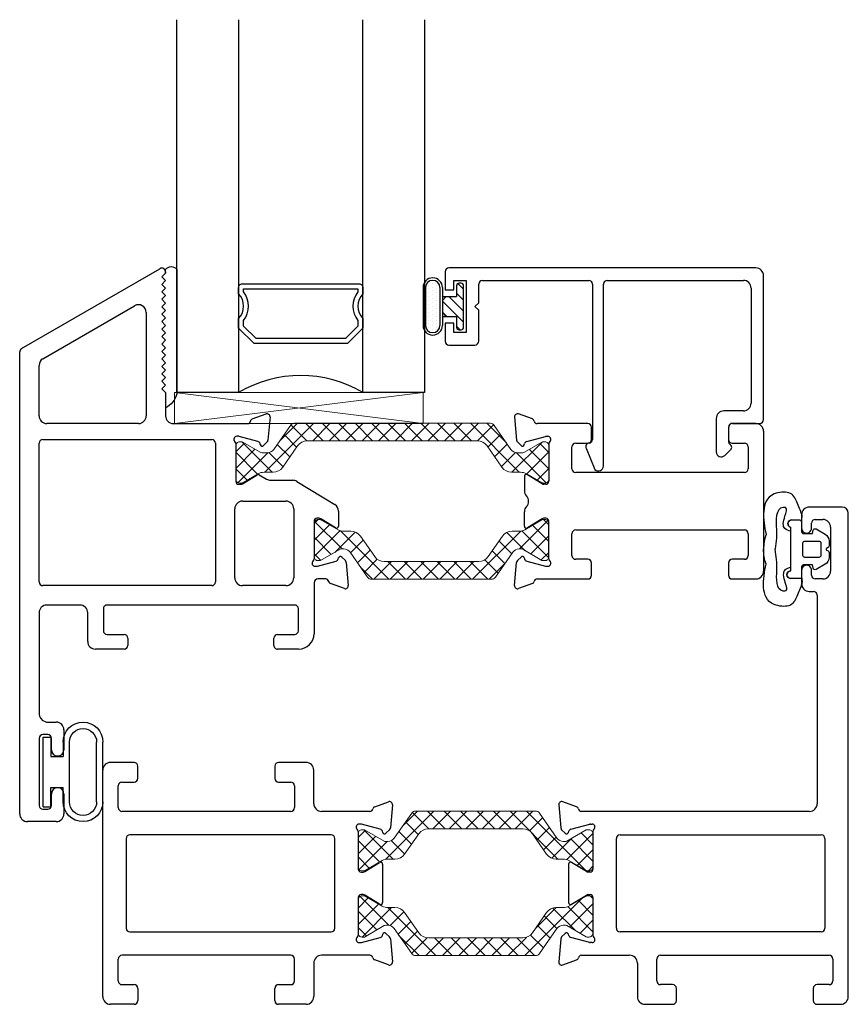
# Model space of a CAD drawing. Extents: x 172.6 to 248.2, y -229.2 to -147.8.
# Drawn here: x 172.6 to 176, y -229.2 to -225.2 of the extents above; entities that cross this region are included whole.
import ezdxf

# ---------------------------------------------------------------- set-up
doc = ezdxf.new("R2010")
doc.units = 0
doc.header["$LTSCALE"] = 0.3
doc.header["$MEASUREMENT"] = 0
doc.layers.get('0').update_dxf_attribs({"linetype": 'CONTINUOUS'})
for name, color, linetype, lineweight in [('BT67002$0$b950024$0$Thermal Strut', 3, 'CONTINUOUS', 5), ('BT67002$0$Thermal Strut', 3, 'CONTINUOUS', 5), ('BT67010$0$Thermal Strut', 3, 'CONTINUOUS', 5), ('Dimensions_Notes', 7, 'CONTINUOUS', 13), ('Setting Blocks', 86, 'CONTINUOUS', 13)]:
    doc.layers.add(name, color=color, linetype=linetype, lineweight=lineweight)
for name, color, linetype in [('ET67089$0$GF_BEAD', 1, 'CONTINUOUS'), ('ET67101$0$EXT_SASH', 6, 'CONTINUOUS'), ('ET67105$0$EXT_FRAME', 5, 'CONTINUOUS'), ('ET67110$0$EXT_FRAME', 5, 'CONTINUOUS'), ('et67222$0$EXT_SASH', 6, 'CONTINUOUS'), ('GASKET', 2, 'CONTINUOUS'), ('GLASS', 86, 'CONTINUOUS'), ('Glazing Seal', 7, 'CONTINUOUS'), ('HARD_OBJECT', 13, 'CONTINUOUS'), ('IG_SPACER', 86, 'CONTINUOUS')]:
    doc.layers.add(name, color=color, linetype=linetype)
pattern_1 = [(45, (1.262494, 10.715273), (-0.03314563, 0.03314563), []), (135, (1.262494, 10.715273), (-0.03314563, -0.03314563), [])]

# ---------------------------------------------------------------- blocks, each defined once
blk = doc.blocks.new('Glass_Shim_Glazing')
at = {"layer": 'Glazing Seal'}
for p, q in [((0, 0.061), (-0.5, 0.061)), ((-0.495, 0.061), (-0.5, 0.061)), ((-0.495, 0.015), (-0.557, 0.015)), ((-0.495, 0.015), (-0.48, 0)), ((-0.48, 0), (-0.465, 0.015)), ((-0.465, 0.015), (-0.45, 0)), ((-0.45, 0), (-0.435, 0.015)), ((-0.435, 0.015), (-0.42, 0)), ((-0.42, 0), (-0.405, 0.015)), ((-0.405, 0.015), (-0.39, 0)), ((-0.39, 0), (-0.375, 0.015)), ((-0.375, 0.015), (-0.36, 0)), ((-0.36, 0), (-0.345, 0.015)), ((-0.345, 0.015), (-0.33, 0)), ((-0.33, 0), (-0.315, 0.015)), ((-0.315, 0.015), (-0.3, 0)), ((-0.3, 0), (-0.285, 0.015)), ((-0.285, 0.015), (-0.27, 0)), ((-0.27, 0), (-0.255, 0.015)), ((-0.255, 0.015), (-0.24, 0)), ((-0.24, 0), (-0.225, 0.015)), ((-0.225, 0.015), (-0.21, 0)), ((-0.21, 0), (-0.195, 0.015)), ((-0.195, 0.015), (-0.18, 0)), ((-0.18, 0), (-0.165, 0.015)), ((-0.165, 0.015), (-0.15, 0)), ((-0.15, 0), (-0.135, 0.015)), ((-0.135, 0.015), (-0.12, 0)), ((-0.12, 0), (-0.105, 0.015)), ((-0.105, 0.015), (-0.09, 0)), ((-0.09, 0), (-0.075, 0.015)), ((-0.075, 0.015), (-0.06, 0)), ((-0.06, 0), (-0.045, 0.015)), ((-0.045, 0.015), (-0.03, 0)), ((-0.03, 0), (-0.015, 0.015)), ((-0.015, 0.015), (0, 0.015))]:
    blk.add_line(p, q, dxfattribs=at)
for centre, radius, start, end in [((-0.4742, -0.0293), 0.0939, 105.9449, 151.8634), ((-0.0173, 0.038), 0.0288, 307.0013, 52.9987)]:
    blk.add_arc(centre, radius, start, end, dxfattribs=at)
blk = doc.blocks.new('SPACER08')
at = {"layer": 'IG_SPACER'}
for points in [[(0.015, 0.24), (0.485, 0.24, -0.414214), (0.5, 0.225), (0.5, 0.2, 0.4), (0.5, 0.1), (0.5, 0.062), (0.438, 0), (0.062, 0), (0, 0.062), (0, 0.1, 0.4), (0, 0.2), (0, 0.225, -0.414214)], [(0.02, 0.22), (0.48, 0.22), (0.48, 0.2074, 0.348155), (0.48, 0.0926), (0.48, 0.0703), (0.4297, 0.02), (0.0703, 0.02), (0.02, 0.0703), (0.02, 0.0926, 0.348155), (0.02, 0.2074)]]:
    blk.add_lwpolyline(points, format="xyb", close=True, dxfattribs=at)
blk = doc.blocks.new('G16_4_4')
at = {"layer": 'GLASS'}
for p, q in [((0, 0), (0, 1.5)), ((0.248, 1.5), (0.248, 0)), ((0.748, 0), (0.748, 1.5)), ((0.996, 1.5), (0.996, 0)), ((0.81, 0), (0.748, 0)), ((0.872, 0), (0.81, 0)), ((0.934, 0), (0.872, 0)), ((0.996, 0), (0.934, 0)), ((0.062, 0), (0, 0)), ((0.124, 0), (0.062, 0)), ((0.186, 0), (0.124, 0)), ((0.248, 0), (0.186, 0))]:
    blk.add_line(p, q, dxfattribs=at)
blk.add_arc((0.498, -0.4194), 0.4883, 59.2041, 120.7959, dxfattribs=at)
blk.add_blockref('SPACER08', (0.248, 0.1975))
blk = doc.blocks.new('968501 50 Compression')
at = {"layer": 'HARD_OBJECT'}
h = blk.add_hatch(dxfattribs=at)
h.set_pattern_fill('DOTS', color=256, scale=0.25)
h.set_pattern_definition([(0, (-0.487438, 0.1625), (0.0078125, 0.015625), [0, -0.015625])])
h.paths.add_polyline_path([(0.076, 0.095, 1), (0.076, 0.153), (-0.076, 0.153, 1), (-0.076, 0.095)])
h = blk.add_hatch(dxfattribs=at)
h.set_pattern_fill('ANSI31', color=256, scale=0.25)
h.set_pattern_definition([(45, (-0.487438, 0.1625), (-0.0220971, 0.0220971), [])])
h.paths.add_polyline_path([(-0.0247, 0.085), (-0.04, 0.0697), (-0.04, 0.028), (-0.0835, 0.028, 0.414214), (-0.0935, 0.018), (-0.0935, 0.01, 0.414214), (-0.0835, 0), (0.0835, 0, 0.414214), (0.0935, 0.01), (0.0935, 0.018, 0.414214), (0.0835, 0.028), (0.04, 0.028), (0.04, 0.0697), (0.0247, 0.085)])
for p, q in [((0.076, 0.163), (-0.076, 0.163)), ((0.076, 0.153), (-0.076, 0.153)), ((0.076, 0.095), (-0.076, 0.095)), ((0.076, 0.085), (-0.076, 0.085)), ((-0.04, 0.0697), (-0.0247, 0.085)), ((-0.04, 0.0847), (-0.04, 0.028)), ((0.0247, 0.085), (0.04, 0.0697)), ((0.04, 0.0847), (0.04, 0.028)), ((-0.0935, 0.018), (-0.0935, 0.01)), ((-0.04, 0.028), (-0.0835, 0.028)), ((-0.0835, 0), (0.0835, 0)), ((0.0835, 0.028), (0.04, 0.028)), ((0.0935, 0.01), (0.0935, 0.018))]:
    blk.add_line(p, q, dxfattribs=at)
for centre, radius, start, end in [((-0.076, 0.124), 0.039, 90, 270), ((0.076, 0.124), 0.039, 270, 90), ((-0.076, 0.124), 0.029, 90, 270), ((0.076, 0.124), 0.029, 270, 90), ((-0.0835, 0.018), 0.01, 90, 180), ((-0.0835, 0.01), 0.01, 180, 270), ((0.0835, 0.018), 0.01, 0, 90), ((0.0835, 0.01), 0.01, 270, 0)]:
    blk.add_arc(centre, radius, start, end, dxfattribs=at)
blk = doc.blocks.new('*U45')
at = {"layer": 'GASKET'}
for p, q in [((-0.1102, 0.1102), (-0.1084, 0.1329)), ((-0.1535, 0.0721), (-0.1535, 0.0871)), ((-0.1496, 0.1181), (-0.1181, 0.1181)), ((-0.1535, -0.0866), (-0.1535, -0.0721)), ((-0.1181, -0.1181), (-0.1535, -0.1181)), ((-0.1102, -0.1102), (-0.1084, -0.1329))]:
    blk.add_line(p, q, dxfattribs=at)
for points in [[(-0.0098, 0.0034, 0.57735), (-0.0098, -0.0034), (-0.0039, -0.0068, -0.267949), (0, -0.0136), (0, -0.0333, -0.267949), (-0.0157, -0.0606), (-0.0522, -0.0816, -0.520567), (-0.0639, -0.0762), (-0.0662, -0.063), (-0.1024, -0.063, 0.414214), (-0.1102, -0.0709), (-0.1102, -0.1102, -0.414214), (-0.1181, -0.1181), (-0.1535, -0.1181, -1), (-0.1535, -0.0866), (-0.1535, 0.0871, -0.881018), (-0.1496, 0.1181), (-0.1181, 0.1181, -0.414214), (-0.1102, 0.1102), (-0.1102, 0.0709, 0.414214), (-0.1024, 0.063), (-0.0662, 0.063), (-0.0639, 0.0762, -0.520567), (-0.0522, 0.0816), (-0.0157, 0.0606, -0.267949), (0, 0.0333), (0, 0.0136, -0.267949), (-0.0039, 0.0068)], [(-0.0984, 0.0315, 0.414214), (-0.1063, 0.0236), (-0.1063, -0.0236, 0.414214), (-0.0984, -0.0315), (-0.0394, -0.0315), (-0.0394, -0.0315, 0.414214), (-0.0315, -0.0236), (-0.0315, 0.0236, 0.414214), (-0.0394, 0.0315)]]:
    blk.add_lwpolyline(points, format="xyb", close=True, dxfattribs=at)
for points in [[(-0.2532, 0.0594, 0.086359), (-0.2634, 0)], [(-0.2532, -0.0594, -0.086359), (-0.2634, 0)]]:
    blk.add_lwpolyline(points, format="xyb", dxfattribs=at)
for centre, radius, start, end in [((-0.1284, 0.1329), 0.02, 0, 18.7007), ((-0.1496, 0.1024), 0.0157, 90, 255.5225), ((-0.1535, -0.1024), 0.0157, 90, 270), ((-0.1284, -0.1329), 0.02, 341.2993, 360)]:
    blk.add_arc(centre, radius, start, end, dxfattribs=at)
for points in [[(-0.1095, 0.1393), (-0.1151, 0.1557), (-0.1274, 0.1863), (-0.15, 0.2355), (-0.2489, 0.2243), (-0.2699, 0.145), (-0.2596, 0.0899), (-0.2532, 0.0594)], [(-0.1095, -0.1393), (-0.1151, -0.1557), (-0.1274, -0.1863), (-0.15, -0.2355), (-0.2489, -0.2243), (-0.2706, -0.1456), (-0.2596, -0.0899), (-0.2532, -0.0594)]]:
    blk.add_open_spline(points, degree=3, knots=[0.0054248, 0.0054248, 0.0054248, 0.0054248, 0.0593724, 0.105085, 0.1455657, 0.2216865, 0.316786, 0.316786, 0.316786, 0.316786], dxfattribs=at)
for points in [[(-0.1535, 0.0726), (-0.1774, 0.0829), (-0.1771, 0.133), (-0.1749, 0.1674), (-0.1843, 0.1683), (-0.2116, 0.0795), (-0.2113, 0.0439), (-0.2171, 0.001)], [(-0.1535, -0.0726), (-0.1774, -0.0829), (-0.1771, -0.133), (-0.1749, -0.1674), (-0.1843, -0.1683), (-0.2101, -0.0842), (-0.2113, -0.0415), (-0.2171, 0.001)]]:
    blk.add_spline(points, degree=3, dxfattribs=at)
blk = doc.blocks.new('ET67105')
at = {"layer": 'ET67105$0$EXT_FRAME'}
for p, q in [((-1.0275, -0.5886), (-1.0275, 0.3224)), ((-0.9015, 0.3534), (-0.9965, 0.3534)), ((-0.8865, 0.2894), (-0.8865, 0.3384)), ((-0.3355, 0.3384), (-0.3355, 0.2894)), ((-0.2095, 0.3534), (-0.3205, 0.3534)), ((-0.1785, 0.1874), (-0.1785, 0.3224)), ((-0.9655, 0.1714), (-0.9655, 0.2594)), ((-0.9505, 0.2744), (-0.9015, 0.2744)), ((-0.3205, 0.2744), (-0.2715, 0.2744)), ((-0.2565, 0.2594), (-0.2565, 0.1714)), ((0.0664, 0.1749), (0.1219, 0.1951)), ((0.1378, 0.183), (0.1296, 0.0898)), ((-0.2715, 0.1564), (-0.9505, 0.1564)), ((0.0471, 0.1564), (-0.1475, 0.1564)), ((0.0103, 0.1053), (0.0039, 0.1053)), ((0.0891, 0.0845), (0.0133, 0.1049)), ((0.1262, 0.0825), (0.1119, 0.0682)), ((-0.9335, 0.0474), (-0.9335, -0.3136)), ((-0.109, 0.0624), (-0.9185, 0.0624)), ((-0.094, -0.3136), (-0.094, 0.0474)), ((0, 0.0758), (0, -0.0758)), ((0.0987, 0.0717), (0.0975, 0.0762)), ((0.0267, -0.0859), (0.0864, -0.0494)), ((0.0984, -0.0562), (0.0984, -0.21)), ((0.0118, -0.0877), (0.0205, -0.0877)), ((0, -0.1903), (0, -0.342)), ((0.0205, -0.1785), (0.0118, -0.1785)), ((0.0864, -0.2167), (0.0267, -0.1802)), ((-0.9185, -0.3286), (-0.109, -0.3286)), ((0.0133, -0.371), (0.0891, -0.3507)), ((0.0975, -0.3423), (0.0987, -0.3378)), ((0.1119, -0.3343), (0.1262, -0.3486)), ((0.1296, -0.356), (0.1378, -0.4491)), ((0.0039, -0.3714), (0.0103, -0.3714)), ((-0.2715, -0.4226), (-0.9505, -0.4226)), ((0.0471, -0.4226), (-0.1475, -0.4226)), ((-0.9655, -0.5256), (-0.9655, -0.4376)), ((-0.2565, -0.5256), (-0.2565, -0.4376)), ((-0.1785, -0.4536), (-0.1785, -0.5886)), ((0.1219, -0.4612), (0.0664, -0.441)), ((-0.9505, -0.5406), (-0.9015, -0.5406)), ((-0.3205, -0.5406), (-0.2715, -0.5406)), ((-0.8865, -0.5556), (-0.8865, -0.6046)), ((-0.3355, -0.6046), (-0.3355, -0.5556)), ((-0.9015, -0.6196), (-0.9965, -0.6196)), ((-0.2095, -0.6196), (-0.3205, -0.6196))]:
    blk.add_line(p, q, dxfattribs=at)
for centre, radius, start, end in [((-0.9965, 0.3224), 0.031, 90, 180), ((-0.9015, 0.3384), 0.015, 0, 90), ((-0.3205, 0.3384), 0.015, 90, 180), ((-0.2095, 0.3224), 0.031, 360, 90), ((-0.9015, 0.2894), 0.015, 270, 0), ((-0.3205, 0.2894), 0.015, 180, 270), ((-0.9505, 0.2594), 0.015, 90, 180), ((-0.2715, 0.2594), 0.015, 0, 90), ((-0.9505, 0.1714), 0.015, 180, 270), ((-0.2715, 0.1714), 0.015, 270, 360), ((-0.1475, 0.1874), 0.031, 180, 270), ((0.0471, 0.1684), 0.012, 270, 348.7199), ((0.0704, 0.1638), 0.0118, 110, 168.7199), ((0.126, 0.184), 0.0118, 355, 110), ((0.0039, 0.0934), 0.0118, 90, 228.1897), ((-0.0118, 0.0758), 0.0118, 0, 48.1897), ((0.0103, 0.0934), 0.0118, 75, 90), ((0.0861, 0.0731), 0.0118, 15, 75), ((0.1178, 0.0909), 0.0118, 315, 355), ((-0.9185, 0.0474), 0.015, 90, 180), ((-0.109, 0.0474), 0.015, 0, 90), ((0.1063, 0.0738), 0.00787, 195, 315), ((0.0118, -0.0758), 0.0118, 180, 270), ((0.0906, -0.0562), 0.00787, 0, 121.4), ((0.0205, -0.0758), 0.0118, 270, 301.4), ((0.0118, -0.1903), 0.0118, 90, 180), ((0.0205, -0.1903), 0.0118, 58.6, 90), ((0.0906, -0.21), 0.00787, 238.6, 0), ((-0.9185, -0.3136), 0.015, 180, 270), ((-0.109, -0.3136), 0.015, 270, 0), ((0.0039, -0.3596), 0.0118, 131.8103, 270), ((-0.0118, -0.342), 0.0118, 311.8103, 0), ((0.0861, -0.3392), 0.0118, 285, 345), ((0.1063, -0.3399), 0.00787, 45, 165), ((0.1178, -0.357), 0.0118, 5, 45), ((0.0103, -0.3596), 0.0118, 270, 285), ((-0.9505, -0.4376), 0.015, 90, 180), ((-0.2715, -0.4376), 0.015, 0, 90), ((-0.1475, -0.4536), 0.031, 90, 180), ((0.0471, -0.4346), 0.012, 11.2801, 90), ((0.0704, -0.4299), 0.0118, 191.2801, 250), ((0.126, -0.4501), 0.0118, 250, 5), ((-0.9505, -0.5256), 0.015, 180, 270), ((-0.9015, -0.5556), 0.015, 0, 90), ((-0.3205, -0.5556), 0.015, 90, 180), ((-0.2715, -0.5256), 0.015, 270, 0), ((-0.9965, -0.5886), 0.031, 180, 270), ((-0.2095, -0.5886), 0.031, 270, 0), ((-0.9015, -0.6046), 0.015, 270, 0), ((-0.3205, -0.6046), 0.015, 180, 270)]:
    blk.add_arc(centre, radius, start, end, dxfattribs=at)
blk = doc.blocks.new('ET67110')
at = {"layer": 'ET67110$0$EXT_FRAME'}
for p, q in [((0.8395, 1.3494), (0.8395, 1.2964)), ((1.0025, 1.3804), (0.8705, 1.3804)), ((1.0275, -0.5886), (1.0275, 1.3554)), ((0.8795, 1.2964), (0.8795, 1.3154)), ((0.8945, 1.3304), (0.9248, 1.3304)), ((0.9558, 1.2994), (0.9558, 1.1223)), ((0.8395, 1.1253), (0.8395, 1.0723)), ((0.8795, 1.1063), (0.8795, 1.1253)), ((0.9248, 1.0913), (0.8945, 1.0913)), ((0.8705, 1.0413), (0.8875, 1.0413)), ((0.9025, 1.0263), (0.9025, 0.1874)), ((-0.1378, 0.183), (-0.1296, 0.0898)), ((-0.0664, 0.1749), (-0.1219, 0.1951)), ((0.8715, 0.1564), (-0.0471, 0.1564)), ((-0.1262, 0.0825), (-0.1119, 0.0682)), ((-0.0891, 0.0845), (-0.0133, 0.1049)), ((-0.0103, 0.1053), (-0.0039, 0.1053)), ((-0.0987, 0.0717), (-0.0975, 0.0762)), ((0, 0.0758), (0, -0.0758)), ((0.094, -0.3136), (0.094, 0.0474)), ((0.109, 0.0624), (0.9185, 0.0624)), ((0.9335, 0.0474), (0.9335, -0.3136)), ((-0.0984, -0.0562), (-0.0984, -0.21)), ((-0.0267, -0.0859), (-0.0864, -0.0494)), ((-0.0118, -0.0877), (-0.0205, -0.0877)), ((-0.0864, -0.2167), (-0.0267, -0.1802)), ((-0.0205, -0.1785), (-0.0118, -0.1785)), ((0, -0.1903), (0, -0.342)), ((-0.1296, -0.356), (-0.1378, -0.4491)), ((-0.1119, -0.3343), (-0.1262, -0.3486)), ((-0.0975, -0.3423), (-0.0987, -0.3378)), ((-0.0133, -0.371), (-0.0891, -0.3507)), ((0.9185, -0.3286), (0.109, -0.3286)), ((-0.0039, -0.3714), (-0.0103, -0.3714)), ((-0.0471, -0.4226), (0.1475, -0.4226)), ((0.2715, -0.4226), (0.9505, -0.4226)), ((-0.1219, -0.4612), (-0.0664, -0.441)), ((0.1785, -0.4536), (0.1785, -0.5886)), ((0.2565, -0.5256), (0.2565, -0.4376)), ((0.9655, -0.4376), (0.9655, -0.5256)), ((0.3205, -0.5406), (0.2715, -0.5406)), ((0.9505, -0.5406), (0.9015, -0.5406)), ((0.3355, -0.6046), (0.3355, -0.5556)), ((0.8865, -0.5556), (0.8865, -0.6046)), ((0.2095, -0.6196), (0.3205, -0.6196)), ((0.9015, -0.6196), (0.9965, -0.6196))]:
    blk.add_line(p, q, dxfattribs=at)
for centre, radius, start, end in [((0.8705, 1.3494), 0.031, 90, 180), ((1.0025, 1.3554), 0.025, 360, 90), ((0.8945, 1.3154), 0.015, 90, 180), ((0.9248, 1.2994), 0.031, 0, 90), ((0.8595, 1.2955), 0.02, 177.2061, 2.7939), ((0.8595, 1.1263), 0.02, 357.2061, 182.7939), ((0.9248, 1.1223), 0.031, 270, 0), ((0.8705, 1.0723), 0.031, 180, 270), ((0.8945, 1.1063), 0.015, 180, 270), ((0.8875, 1.0263), 0.015, 360, 90), ((-0.126, 0.184), 0.0118, 70, 185), ((-0.0704, 0.1638), 0.0118, 11.2801, 70), ((-0.0471, 0.1684), 0.012, 191.2801, 270), ((0.8715, 0.1874), 0.031, 270, 360), ((-0.1178, 0.0909), 0.0118, 185, 225), ((-0.0861, 0.0731), 0.0118, 105, 165), ((-0.0103, 0.0934), 0.0118, 90, 105), ((-0.0039, 0.0934), 0.0118, 311.8103, 90), ((0.0118, 0.0758), 0.0118, 131.8103, 180), ((-0.1063, 0.0738), 0.00787, 225, 345), ((0.109, 0.0474), 0.015, 90, 180), ((0.9185, 0.0474), 0.015, 360, 90), ((-0.0906, -0.0562), 0.00787, 58.6, 180), ((-0.0118, -0.0758), 0.0118, 270, 360), ((-0.0205, -0.0758), 0.0118, 238.6, 270), ((-0.0205, -0.1903), 0.0118, 90, 121.4), ((-0.0118, -0.1903), 0.0118, 0, 90), ((-0.0906, -0.21), 0.00787, 180, 301.4), ((0.109, -0.3136), 0.015, 180, 270), ((0.9185, -0.3136), 0.015, 270, 360), ((-0.1178, -0.357), 0.0118, 135, 175), ((-0.1063, -0.3399), 0.00787, 15, 135), ((-0.0861, -0.3392), 0.0118, 195, 255), ((-0.0039, -0.3596), 0.0118, 270, 48.1897), ((0.0118, -0.342), 0.0118, 180, 228.1897), ((-0.0103, -0.3596), 0.0118, 255, 270), ((-0.0704, -0.4299), 0.0118, 290, 348.7199), ((-0.0471, -0.4346), 0.012, 90, 168.7199), ((0.1475, -0.4536), 0.031, 0, 90), ((0.2715, -0.4376), 0.015, 90, 180), ((0.9505, -0.4376), 0.015, 0, 90), ((-0.126, -0.4501), 0.0118, 175, 290), ((0.2715, -0.5256), 0.015, 180, 270), ((0.3205, -0.5556), 0.015, 0, 90), ((0.9015, -0.5556), 0.015, 90, 180), ((0.9505, -0.5256), 0.015, 270, 0), ((0.2095, -0.5886), 0.031, 180, 270), ((0.9965, -0.5886), 0.031, 270, 360), ((0.3205, -0.6046), 0.015, 270, 0), ((0.9015, -0.6046), 0.015, 180, 270)]:
    blk.add_arc(centre, radius, start, end, dxfattribs=at)
blk = doc.blocks.new('BT67010$0$b950021')
at = {"layer": 'BT67010$0$Thermal Strut'}
h = blk.add_hatch(dxfattribs=at)
h.set_pattern_fill('ANSI37', color=256, scale=0.375)
h.set_pattern_definition(pattern_1)
h.paths.add_polyline_path([(0.7296, 0.1491, 0.244698), (0.7134, 0.1575), (0.2315, 0.1575, 0.244698), (0.2153, 0.1491), (0.1451, 0.0489, -0.244698), (0.1193, 0.0354), (0.111, 0.0354, -0.131652), (0.1051, 0.037), (0.026, 0.0827), (0.0157, 0.0827, 0.414214), (0, 0.0669), (0, -0.0669, 0.414214), (0.0157, -0.0827), (0.0239, -0.0827, 0.131652), (0.0278, -0.0816), (0.0969, -0.0418, -0.131652), (0.1205, -0.0354), (0.148, -0.0354, 0.244698), (0.1867, -0.0153), (0.244, 0.0665, -0.244698), (0.2827, 0.0866), (0.6622, 0.0866, -0.244698), (0.7009, 0.0665), (0.7581, -0.0153, 0.244698), (0.7968, -0.0354), (0.8244, -0.0354, -0.131652), (0.848, -0.0418), (0.9171, -0.0816, 0.131652), (0.921, -0.0827), (0.9291, -0.0827, 0.414214), (0.9449, -0.0669), (0.9449, 0.0669, 0.414214), (0.9291, 0.0827), (0.921, 0.0827, 0.131652), (0.9171, 0.0816), (0.8398, 0.037, -0.131652), (0.8339, 0.0354), (0.8255, 0.0354, -0.244698), (0.7997, 0.0489)])
blk.add_lwpolyline([(0.8255, 0.0354), (0.8339, 0.0354, 0.131652), (0.8398, 0.037), (0.9171, 0.0816, -0.131652), (0.921, 0.0827), (0.9291, 0.0827, -0.414214), (0.9449, 0.0669), (0.9449, -0.0669, -0.414214), (0.9291, -0.0827), (0.921, -0.0827, -0.131652), (0.9171, -0.0816), (0.848, -0.0418, 0.131652), (0.8244, -0.0354), (0.7968, -0.0354, -0.244698), (0.7581, -0.0153), (0.7009, 0.0665, 0.244698), (0.6622, 0.0866), (0.2827, 0.0866, 0.244698), (0.244, 0.0665), (0.1867, -0.0153, -0.244698), (0.148, -0.0354), (0.1205, -0.0354, 0.131652), (0.0969, -0.0418), (0.0278, -0.0816, -0.131652), (0.0239, -0.0827), (0.0157, -0.0827, -0.414214), (0, -0.0669), (0, 0.0669, -0.414214), (0.0157, 0.0827), (0.026, 0.0827), (0.1051, 0.037, 0.131652), (0.111, 0.0354), (0.1193, 0.0354, 0.244698), (0.1451, 0.0489), (0.2153, 0.1491, -0.244698), (0.2315, 0.1575), (0.7134, 0.1575, -0.244698), (0.7296, 0.1491), (0.7997, 0.0489, 0.244698)], format="xyb", close=True, dxfattribs=at)
blk = doc.blocks.new('BT67010')
for name, p in [('ET67110', (-1.0275, 0.6196)), ('ET67105', (-1.9724, 0.6196)), ('BT67010$0$b950021', (-1.9724, 0.6196))]:
    blk.add_blockref(name, p)
at = {"xscale": -1, "rotation": 180}
blk.add_blockref('BT67010$0$b950021', (-1.9724, 0.3534), dxfattribs=at)
blk = doc.blocks.new('ET67101')
at = {"layer": 'ET67101$0$EXT_SASH'}
for p, q in [((-0.1378, 0.183), (-0.1296, 0.0898)), ((-0.0664, 0.1749), (-0.1219, 0.1951)), ((0.157, 0.1564), (-0.0471, 0.1564)), ((0.172, 0.0924), (0.172, 0.1414)), ((0.723, 0.1414), (0.723, 0.0924)), ((0.833, 0.1564), (0.738, 0.1564)), ((0.864, 0.1254), (0.864, -0.4376)), ((-0.1262, 0.0825), (-0.1119, 0.0682)), ((-0.0891, 0.0845), (-0.0133, 0.1049)), ((-0.0103, 0.1053), (-0.0039, 0.1053)), ((-0.0987, 0.0717), (-0.0975, 0.0762)), ((0, 0.0758), (0, -0.0758)), ((0.093, -0.0256), (0.093, 0.0624)), ((0.108, 0.0774), (0.157, 0.0774)), ((0.738, 0.0774), (0.787, 0.0774)), ((0.802, 0.0624), (0.802, -0.0256)), ((-0.0984, -0.0562), (-0.0984, -0.1138)), ((-0.0267, -0.0859), (-0.0864, -0.0494)), ((0.787, -0.0406), (0.108, -0.0406)), ((-0.0118, -0.0877), (-0.0205, -0.0877)), ((-0.0984, -0.256), (-0.0984, -0.1983)), ((-0.0267, -0.2262), (-0.0864, -0.2627)), ((-0.0118, -0.2245), (-0.0205, -0.2245)), ((0, -0.388), (0, -0.2363)), ((0.108, -0.2716), (0.787, -0.2716)), ((0.093, -0.3746), (0.093, -0.2866)), ((0.802, -0.2866), (0.802, -0.3746)), ((-0.1262, -0.3946), (-0.1119, -0.3803)), ((-0.0987, -0.3838), (-0.0975, -0.3883)), ((0.157, -0.3896), (0.108, -0.3896)), ((0.787, -0.3896), (0.738, -0.3896)), ((-0.1378, -0.4951), (-0.1296, -0.402)), ((-0.0891, -0.3967), (-0.0133, -0.417)), ((-0.0103, -0.4174), (-0.0039, -0.4174)), ((0.172, -0.4536), (0.172, -0.4046)), ((0.723, -0.4046), (0.723, -0.4536)), ((-0.0471, -0.4686), (0.157, -0.4686)), ((0.738, -0.4686), (0.833, -0.4686)), ((-0.0664, -0.487), (-0.1219, -0.5072))]:
    blk.add_line(p, q, dxfattribs=at)
for centre, radius, start, end in [((-0.126, 0.184), 0.0118, 70, 185), ((-0.0704, 0.1638), 0.0118, 11.2801, 70), ((-0.0471, 0.1684), 0.012, 191.2801, 270), ((0.157, 0.1414), 0.015, 0, 90), ((0.738, 0.1414), 0.015, 90, 180), ((0.833, 0.1254), 0.031, 0, 90), ((-0.1178, 0.0909), 0.0118, 185, 225), ((-0.0861, 0.0731), 0.0118, 105, 165), ((-0.0103, 0.0934), 0.0118, 90, 105), ((-0.0039, 0.0934), 0.0118, 311.8103, 90), ((0.0118, 0.0758), 0.0118, 131.8103, 180), ((0.157, 0.0924), 0.015, 270, 0), ((0.738, 0.0924), 0.015, 180, 270), ((-0.1063, 0.0738), 0.00787, 225, 345), ((0.108, 0.0624), 0.015, 90, 180), ((0.787, 0.0624), 0.015, 0, 90), ((0.108, -0.0256), 0.015, 180, 270), ((0.787, -0.0256), 0.015, 270, 0), ((-0.0906, -0.0562), 0.00787, 58.6, 180), ((-0.0118, -0.0758), 0.0118, 270, 0), ((-0.0674, -0.1138), 0.031, 180, 222.9307), ((-0.0205, -0.0758), 0.0118, 238.6, 270), ((-0.1128, -0.1561), 0.031, 317.0693, 42.9307), ((-0.0674, -0.1983), 0.031, 137.0693, 180), ((-0.0205, -0.2363), 0.0118, 90, 121.4), ((-0.0118, -0.2363), 0.0118, 0, 90), ((-0.0906, -0.256), 0.00787, 180, 301.4), ((0.108, -0.2866), 0.015, 90, 180), ((0.787, -0.2866), 0.015, 0, 90), ((-0.1178, -0.403), 0.0118, 135, 175), ((-0.1063, -0.3859), 0.00787, 15, 135), ((-0.0861, -0.3852), 0.0118, 195, 255), ((0.0118, -0.388), 0.0118, 180, 228.1897), ((0.108, -0.3746), 0.015, 180, 270), ((0.157, -0.4046), 0.015, 0, 90), ((0.738, -0.4046), 0.015, 90, 180), ((0.787, -0.3746), 0.015, 270, 0), ((-0.0103, -0.4056), 0.0118, 255, 270), ((-0.0039, -0.4056), 0.0118, 270, 48.1897), ((-0.0471, -0.4806), 0.012, 90, 168.7199), ((0.157, -0.4536), 0.015, 270, 360), ((0.738, -0.4536), 0.015, 180, 270), ((0.833, -0.4376), 0.031, 270, 0), ((-0.126, -0.4961), 0.0118, 175, 290), ((-0.0704, -0.4759), 0.0118, 290, 348.7199)]:
    blk.add_arc(centre, radius, start, end, dxfattribs=at)
blk = doc.blocks.new('BT67002$0$b950021')
at = {"layer": 'BT67002$0$Thermal Strut'}
h = blk.add_hatch(dxfattribs=at)
h.set_pattern_fill('ANSI37', color=256, scale=0.375)
h.set_pattern_definition(pattern_1)
h.paths.add_polyline_path([(0.7296, 0.1491, 0.244698), (0.7134, 0.1575), (0.2315, 0.1575, 0.244698), (0.2153, 0.1491), (0.1451, 0.0489, -0.244698), (0.1193, 0.0354), (0.111, 0.0354, -0.131652), (0.1051, 0.037), (0.026, 0.0827), (0.0157, 0.0827, 0.414214), (0, 0.0669), (0, -0.0669, 0.414214), (0.0157, -0.0827), (0.0239, -0.0827, 0.131652), (0.0278, -0.0816), (0.0969, -0.0418, -0.131652), (0.1205, -0.0354), (0.148, -0.0354, 0.244698), (0.1867, -0.0153), (0.244, 0.0665, -0.244698), (0.2827, 0.0866), (0.6622, 0.0866, -0.244698), (0.7009, 0.0665), (0.7581, -0.0153, 0.244698), (0.7968, -0.0354), (0.8244, -0.0354, -0.131652), (0.848, -0.0418), (0.9171, -0.0816, 0.131652), (0.921, -0.0827), (0.9291, -0.0827, 0.414214), (0.9449, -0.0669), (0.9449, 0.0669, 0.414214), (0.9291, 0.0827), (0.921, 0.0827, 0.131652), (0.9171, 0.0816), (0.8398, 0.037, -0.131652), (0.8339, 0.0354), (0.8255, 0.0354, -0.244698), (0.7997, 0.0489)])
blk.add_lwpolyline([(0.8255, 0.0354), (0.8339, 0.0354, 0.131652), (0.8398, 0.037), (0.9171, 0.0816, -0.131652), (0.921, 0.0827), (0.9291, 0.0827, -0.414214), (0.9449, 0.0669), (0.9449, -0.0669, -0.414214), (0.9291, -0.0827), (0.921, -0.0827, -0.131652), (0.9171, -0.0816), (0.848, -0.0418, 0.131652), (0.8244, -0.0354), (0.7968, -0.0354, -0.244698), (0.7581, -0.0153), (0.7009, 0.0665, 0.244698), (0.6622, 0.0866), (0.2827, 0.0866, 0.244698), (0.244, 0.0665), (0.1867, -0.0153, -0.244698), (0.148, -0.0354), (0.1205, -0.0354, 0.131652), (0.0969, -0.0418), (0.0278, -0.0816, -0.131652), (0.0239, -0.0827), (0.0157, -0.0827, -0.414214), (0, -0.0669), (0, 0.0669, -0.414214), (0.0157, 0.0827), (0.026, 0.0827), (0.1051, 0.037, 0.131652), (0.111, 0.0354), (0.1193, 0.0354, 0.244698), (0.1451, 0.0489), (0.2153, 0.1491, -0.244698), (0.2315, 0.1575), (0.7134, 0.1575, -0.244698), (0.7296, 0.1491), (0.7997, 0.0489, 0.244698)], format="xyb", close=True, dxfattribs=at)
blk = doc.blocks.new('et67222')
at = {"layer": 'et67222$0$EXT_SASH'}
for p, q in [((11.5028, 1.2561), (12.0598, 1.5777)), ((12.0823, 1.5597), (12.0673, 1.5447)), ((12.0673, 1.5447), (12.0823, 1.5297)), ((12.0823, 1.5647), (12.0823, 1.5597)), ((12.0823, 1.5297), (12.0673, 1.5147)), ((12.0673, 1.5147), (12.0823, 1.4997)), ((12.0823, 1.4997), (12.0673, 1.4847)), ((12.0673, 1.4847), (12.0823, 1.4697)), ((12.0823, 1.4697), (12.0673, 1.4547)), ((11.5888, 1.2157), (11.9578, 1.4287)), ((12.0673, 1.4547), (12.0823, 1.4397)), ((12.0823, 1.4397), (12.0673, 1.4247)), ((12.0043, 1.4019), (12.0043, 0.9857)), ((12.0673, 1.4247), (12.0823, 1.4097)), ((12.0823, 1.4097), (12.0673, 1.3947)), ((12.0673, 1.3947), (12.0823, 1.3797)), ((12.0823, 1.3797), (12.0673, 1.3647)), ((12.0673, 1.3647), (12.0823, 1.3497)), ((12.0823, 1.3497), (12.0673, 1.3347)), ((12.0673, 1.3347), (12.0823, 1.3197)), ((12.0823, 1.3197), (12.0673, 1.3047)), ((12.0673, 1.3047), (12.0823, 1.2897)), ((12.0823, 1.2897), (12.0673, 1.2747)), ((12.0673, 1.2747), (12.0823, 1.2597)), ((11.4953, -0.6153), (11.4953, 1.2431)), ((12.0823, 1.2597), (12.0673, 1.2447)), ((12.0673, 1.2447), (12.0823, 1.2297)), ((12.0823, 1.2297), (12.0673, 1.2147)), ((11.5733, 0.9857), (11.5733, 1.1889)), ((12.0673, 1.2147), (12.0823, 1.1997)), ((12.0823, 1.1997), (12.0673, 1.1847)), ((12.0673, 1.1847), (12.0823, 1.1697)), ((12.0823, 1.1697), (12.0673, 1.1547)), ((12.0673, 1.1547), (12.0823, 1.1397)), ((12.0823, 1.1397), (12.0673, 1.1247)), ((12.0673, 1.1247), (12.0823, 1.1097)), ((12.0823, 1.1097), (12.0673, 1.0947)), ((12.0673, 1.0947), (12.0823, 1.0797)), ((12.0823, 1.0797), (12.0823, 0.9857)), ((12.4313, 0.9732), (12.4868, 0.9934)), ((11.9733, 0.9547), (11.6043, 0.9547)), ((12.1133, 0.9547), (12.412, 0.9547)), ((12.5026, 0.9813), (12.4945, 0.8881)), ((11.5733, 0.3179), (11.5733, 0.876)), ((11.5883, 0.891), (12.2679, 0.891)), ((12.2829, 0.876), (12.2829, 0.3179)), ((12.3649, 0.8741), (12.3649, 0.7225)), ((12.3751, 0.9036), (12.3688, 0.9036)), ((12.454, 0.8828), (12.3782, 0.9032)), ((12.4636, 0.87), (12.4624, 0.8745)), ((12.4911, 0.8808), (12.4768, 0.8665)), ((12.3916, 0.7124), (12.4513, 0.7489)), ((12.459, 0.7492), (12.4885, 0.7312)), ((12.5046, 0.7267), (12.5943, 0.7267)), ((12.6105, 0.7221), (12.7634, 0.6288)), ((12.3767, 0.7107), (12.3854, 0.7107)), ((12.3919, 0.6427), (12.5669, 0.6427)), ((12.3609, 0.3339), (12.3609, 0.6117)), ((12.5979, 0.6117), (12.5979, 0.3339)), ((12.7783, 0.6023), (12.7783, 0.5423)), ((12.6799, 0.562), (12.6799, 0.4103)), ((12.7004, 0.5738), (12.6917, 0.5738)), ((12.7663, 0.5356), (12.7065, 0.5721)), ((12.6932, 0.3813), (12.769, 0.4016)), ((12.7774, 0.41), (12.7785, 0.4145)), ((12.7917, 0.418), (12.806, 0.4037)), ((12.8095, 0.3963), (12.8176, 0.3032)), ((12.6838, 0.3809), (12.6901, 0.3809)), ((12.7269, 0.3297), (12.6949, 0.3297)), ((12.2679, 0.3029), (11.5883, 0.3029)), ((12.5669, 0.3029), (12.3919, 0.3029)), ((12.6799, 0.3147), (12.6799, 0.1097)), ((12.8018, 0.2911), (12.7463, 0.3113)), ((11.7379, 0.2249), (11.6043, 0.2249)), ((11.8319, 0.2099), (11.8319, 0.1217)), ((12.6019, 0.2249), (11.8469, 0.2249)), ((12.6169, 0.1217), (12.6169, 0.2099)), ((11.5733, 0.1939), (11.5733, -0.2153)), ((11.7689, 0.0787), (11.7689, 0.1939)), ((11.8469, 0.1067), (11.9154, 0.1067)), ((11.9304, 0.0917), (11.9304, 0.0627)), ((12.5183, 0.0627), (12.5183, 0.0917)), ((12.5333, 0.1067), (12.6019, 0.1067)), ((11.9154, 0.0477), (11.7999, 0.0477)), ((12.6179, 0.0477), (12.5333, 0.0477)), ((11.6106, -0.2463), (11.6423, -0.2463)), ((11.5733, -0.3113), (11.5733, -0.5813)), ((11.6083, -0.2963), (11.5883, -0.2963)), ((11.6233, -0.3571), (11.6233, -0.3113)), ((11.6733, -0.2773), (11.6733, -0.3571)), ((11.6233, -0.5813), (11.6233, -0.5354)), ((11.6733, -0.5354), (11.6733, -0.6153)), ((11.5883, -0.5963), (11.6083, -0.5963)), ((11.6423, -0.6463), (11.5263, -0.6463))]:
    blk.add_line(p, q, dxfattribs=at)
for centre, radius, start, end in [((12.0673, 1.5647), 0.015, 0, 120), ((11.9733, 1.4019), 0.031, 0, 120), ((11.5103, 1.2431), 0.015, 120, 180), ((11.6043, 1.1889), 0.031, 120, 180), ((12.4909, 0.9823), 0.0118, 355, 110), ((11.6043, 0.9857), 0.031, 180, 270), ((11.9733, 0.9857), 0.031, 270, 0), ((12.1133, 0.9857), 0.031, 180, 270), ((12.412, 0.9667), 0.012, 270, 348.7199), ((12.4353, 0.9621), 0.0118, 110, 168.7199), ((11.5883, 0.876), 0.015, 90, 180), ((12.2679, 0.876), 0.015, 0, 90), ((12.3688, 0.8918), 0.0118, 90, 228.1897), ((12.3531, 0.8741), 0.0118, 0, 48.1897), ((12.3751, 0.8918), 0.0118, 75, 90), ((12.451, 0.8714), 0.0118, 15, 75), ((12.4827, 0.8892), 0.0118, 315, 355), ((12.4712, 0.8721), 0.00787, 195, 315), ((12.3767, 0.7225), 0.0118, 180, 270), ((12.4554, 0.7421), 0.00787, 62.994, 121.4), ((12.5046, 0.7577), 0.031, 238.6, 270), ((12.5943, 0.6957), 0.031, 58.6, 90), ((12.3854, 0.7225), 0.0118, 270, 301.4), ((12.3919, 0.6117), 0.031, 90, 180), ((12.5669, 0.6117), 0.031, 360, 90), ((12.7473, 0.6023), 0.031, 0, 58.6), ((12.6917, 0.562), 0.0118, 90, 180), ((12.7004, 0.562), 0.0118, 58.6, 90), ((12.7704, 0.5423), 0.00787, 238.6, 0), ((12.6838, 0.3927), 0.0118, 131.8103, 270), ((12.668, 0.4103), 0.0118, 311.8103, 0), ((12.7659, 0.4131), 0.0118, 285, 345), ((12.7862, 0.4124), 0.00787, 45, 165), ((12.7977, 0.3953), 0.0118, 5, 45), ((12.6901, 0.3927), 0.0118, 270, 285), ((11.5883, 0.3179), 0.015, 180, 270), ((12.2679, 0.3179), 0.015, 270, 0), ((12.3919, 0.3339), 0.031, 180, 270), ((12.5669, 0.3339), 0.031, 270, 0), ((12.6949, 0.3147), 0.015, 90, 180), ((12.7269, 0.3177), 0.012, 11.2801, 90), ((12.7503, 0.3224), 0.0118, 191.2801, 250), ((12.8058, 0.3022), 0.0118, 250, 5), ((11.6043, 0.1939), 0.031, 90, 180), ((11.7379, 0.1939), 0.031, 0, 90), ((11.8469, 0.2099), 0.015, 90, 180), ((12.6019, 0.2099), 0.015, 0, 90), ((11.8469, 0.1217), 0.015, 180, 270), ((12.6019, 0.1217), 0.015, 270, 0), ((11.9154, 0.0917), 0.015, 0, 90), ((12.5333, 0.0917), 0.015, 90, 179.9324), ((12.6179, 0.1097), 0.062, 270, 0), ((11.7999, 0.0787), 0.031, 180, 270), ((11.9154, 0.0627), 0.015, 270, 0), ((12.5333, 0.0627), 0.015, 179.9324, 270), ((11.6097, -0.2093), 0.0369, 189.2165, 271.3236), ((11.6423, -0.2773), 0.031, 360, 90), ((11.5883, -0.3113), 0.015, 90, 180), ((11.6083, -0.3113), 0.015, 0, 90), ((11.6483, -0.3571), 0.025, 180, 0), ((11.6483, -0.5354), 0.025, 0, 180), ((11.5883, -0.5813), 0.015, 180, 270), ((11.6083, -0.5813), 0.015, 270, 360), ((11.5263, -0.6153), 0.031, 180, 270), ((11.6423, -0.6153), 0.031, 270, 0)]:
    blk.add_arc(centre, radius, start, end, dxfattribs=at)
blk = doc.blocks.new('BT67002$0$b950024')
at = {"layer": 'BT67002$0$b950024$0$Thermal Strut'}
h = blk.add_hatch(dxfattribs=at)
h.set_pattern_fill('ANSI37', color=256, scale=0.375)
h.set_pattern_definition([(45, (0.60963, 1.830273), (-0.0331456, 0.0331456), []), (135, (0.60963, 1.830273), (-0.0331456, -0.0331456), [])])
h.paths.add_polyline_path([(0.2362, 0.1575, 0.244698), (0.2201, 0.1491), (0.1527, 0.0528, -0.244698), (0.1269, 0.0394), (0.1042, 0.0394, -0.131652), (0.0983, 0.041), (0.0278, 0.0816, 0.131652), (0.0239, 0.0827), (0.0157, 0.0827, 0.414214), (0, 0.0669), (0, -0.0669, 0.414214), (0.0157, -0.0827), (0.0239, -0.0827, 0.131652), (0.0278, -0.0816), (0.09, -0.0457, -0.131652), (0.1136, -0.0394), (0.1501, -0.0394, 0.244698), (0.1888, -0.0192), (0.2488, 0.0665, -0.244698), (0.2875, 0.0866), (0.9723, 0.0866, -0.244698), (1.011, 0.0665), (1.071, -0.0192, 0.244698), (1.1097, -0.0394), (1.1462, -0.0394, -0.131652), (1.1698, -0.0457), (1.232, -0.0816, 0.131652), (1.2359, -0.0827), (1.2441, -0.0827, 0.414214), (1.2598, -0.0669), (1.2598, 0.0669, 0.414214), (1.2441, 0.0827), (1.2359, 0.0827, 0.131652), (1.232, 0.0816), (1.1615, 0.041, -0.131652), (1.1556, 0.0394), (1.1329, 0.0394, -0.244698), (1.1071, 0.0528), (1.0397, 0.1491, 0.244698), (1.0236, 0.1575)])
blk.add_lwpolyline([(0.1269, 0.0394, 0.244698), (0.1527, 0.0528), (0.2201, 0.1491, -0.244698), (0.2362, 0.1575), (1.0236, 0.1575, -0.244698), (1.0397, 0.1491), (1.1071, 0.0528, 0.244698), (1.1329, 0.0394), (1.1556, 0.0394, 0.131652), (1.1615, 0.041), (1.232, 0.0816, -0.131652), (1.2359, 0.0827), (1.2441, 0.0827, -0.414214), (1.2598, 0.0669), (1.2598, -0.0669, -0.414214), (1.2441, -0.0827), (1.2359, -0.0827, -0.131652), (1.232, -0.0816), (1.1698, -0.0457, 0.131652), (1.1462, -0.0394), (1.1097, -0.0394, -0.244698), (1.071, -0.0192), (1.011, 0.0665, 0.244698), (0.9723, 0.0866), (0.2875, 0.0866, 0.244698), (0.2488, 0.0665), (0.1888, -0.0192, -0.244698), (0.1501, -0.0394), (0.1136, -0.0394, 0.131652), (0.09, -0.0457), (0.0278, -0.0816, -0.131652), (0.0239, -0.0827), (0.0157, -0.0827, -0.414214), (0, -0.0669), (0, 0.0669, -0.414214), (0.0157, 0.0827), (0.0239, 0.0827, -0.131652), (0.0278, 0.0816), (0.0983, 0.041, 0.131652), (0.1042, 0.0394)], format="xyb", close=True, dxfattribs=at)
blk = doc.blocks.new('BT67002')
for name, p in [('et67222', (-14.4887, -0.9547)), ('BT67002$0$b950024', (-2.1238, -0.1564)), ('ET67101', (-0.864, -0.1564))]:
    blk.add_blockref(name, p)
at = {"xscale": -1, "rotation": 180}
blk.add_blockref('BT67002$0$b950021', (-1.8089, -0.4686), dxfattribs=at)
blk = doc.blocks.new('ET67089')
at = {"layer": 'ET67089$0$GF_BEAD'}
for p, q in [((-0.0372, 0.295), (-0.0372, 0.2225)), ((1.213, 0.31), (-0.0222, 0.31)), ((1.244, -0.3), (1.244, 0.279)), ((-0.0022, 0.26), (0.0478, 0.26)), ((-0.0022, 0.2225), (-0.0022, 0.26)), ((0.0478, 0.26), (0.0478, 0.05)), ((0.0978, 0.17), (0.0978, 0.245)), ((0.1128, 0.26), (0.5408, 0.26)), ((0.5558, 0.245), (0.5558, -0.3795)), ((0.5998, -0.4864), (0.5998, 0.245)), ((0.6148, 0.26), (1.163, 0.26)), ((-0.0372, 0.2225), (-0.0022, 0.2225)), ((1.194, 0.229), (1.194, -0.234)), ((0.0828, 0.155), (0.0978, 0.17)), ((0.0828, 0.155), (0.0978, 0.14)), ((0.0978, 0.0156), (0.0978, 0.14)), ((-0.0372, 0.0875), (-0.0372, 0.015)), ((-0.0022, 0.0875), (-0.0372, 0.0875)), ((-0.0022, 0.05), (-0.0022, 0.0875)), ((0.0478, 0.05), (-0.0022, 0.05)), ((-0.0222, 0), (0.0822, 0)), ((1.163, -0.265), (1.0845, -0.265)), ((1.0535, -0.296), (1.0537, -0.43)), ((1.1187, -0.315), (1.229, -0.315)), ((1.1037, -0.3908), (1.1037, -0.33)), ((0.5296, -0.4152), (0.5656, -0.5005)), ((1.0878, -0.4442), (1.1133, -0.4187)), ((1.1133, -0.4046), (1.1066, -0.3978))]:
    blk.add_line(p, q, dxfattribs=at)
for centre, radius, start, end in [((-0.0222, 0.295), 0.015, 90, 180), ((1.213, 0.279), 0.031, 0, 90), ((0.1128, 0.245), 0.015, 90, 180), ((0.5408, 0.245), 0.015, 360, 90), ((0.6148, 0.245), 0.015, 90, 180), ((1.163, 0.229), 0.031, 0, 90), ((-0.0222, 0.015), 0.015, 180, 270), ((0.0822, 0.0156), 0.0156, 270, 0), ((1.163, -0.234), 0.031, 270, 0), ((1.0845, -0.296), 0.031, 90, 180), ((1.1187, -0.33), 0.015, 90, 180), ((1.229, -0.3), 0.015, 270, 360), ((0.5435, -0.4094), 0.015, 95.3226, 202.8779), ((0.5407, -0.3794), 0.0151, 275.3226, 359.8369), ((1.1137, -0.3908), 0.01, 180, 225), ((1.0737, -0.43), 0.02, 180, 315), ((1.1062, -0.4116), 0.01, 315, 45), ((0.5798, -0.4864), 0.02, 225, 360)]:
    blk.add_arc(centre, radius, start, end, dxfattribs=at)
blk = doc.blocks.new('*U47')
at = {"layer": 'Setting Blocks'}
for p, q in [((1, 0.125), (0, 0.125)), ((0, 0.125), (0, 0)), ((0, 0), (1, 0.125)), ((1, 0), (0, 0.125)), ((1, 0), (1, 0.125)), ((0, 0), (1, 0))]:
    blk.add_line(p, q, dxfattribs=at)
blk = doc.blocks.new('Bulb_Vent')
at = {"layer": 'HARD_OBJECT'}
for p, q in [((0.02, 0.14), (0.05, 0.14)), ((0.02, 0.14), (0.02, -0.14)), ((0.05, 0.14), (0.05, 0.0625)), ((0.1, 0.1202), (0.1, 0.0625)), ((0.125, 0.1202), (0.125, -0.1202)), ((0.2347, 0.1202), (0.2347, -0.1202)), ((0.2597, 0.1202), (0.2597, -0.1202)), ((0.05, 0.0625), (0.1, 0.0625)), ((0.05, -0.14), (0.05, -0.0625)), ((0.05, -0.0625), (0.1, -0.0625)), ((0.1, -0.1202), (0.1, -0.0625)), ((0.02, -0.14), (0.05, -0.14))]:
    blk.add_line(p, q, dxfattribs=at)
for centre, radius, start, end in [((0.1798, 0.1202), 0.0798, 0, 180), ((0.1798, 0.1202), 0.0548, 0, 180), ((0.1798, -0.1202), 0.0798, 180, 0), ((0.1798, -0.1202), 0.0548, 180, 0)]:
    blk.add_arc(centre, radius, start, end, dxfattribs=at)

msp = doc.modelspace()

# ---------------------------------------------------------------- block references
for name, p in [('BT67002', (175.6217, -226.8258)), ('ET67089', (174.3777, -226.5098)), ('*U45', (175.8851, -227.3312)), ('BT67010', (175.9628, -229.1616))]:
    msp.add_blockref(name, p)
at = {"xscale": -1, "rotation": 180}
msp.add_blockref('*U47', (173.2515, -226.7008), dxfattribs=at)
at = {"layer": 'Dimensions_Notes'}
msp.add_blockref('G16_4_4', (173.2613, -226.7012), dxfattribs=at)
at = {"layer": 'Dimensions_Notes', "xscale": -1, "rotation": 180}
msp.add_blockref('Bulb_Vent', (172.7033, -228.2268), dxfattribs=at)
at = {"layer": 'Glazing Seal', "xscale": -1, "rotation": 270}
msp.add_blockref('Glass_Shim_Glazing', (173.2003, -226.2058), dxfattribs=at)
at = {"layer": 'HARD_OBJECT', "rotation": 90.00000000000001}
msp.add_blockref('968501 50 Compression', (174.4145, -226.3548), dxfattribs=at)

doc.saveas('drawing.dxf')
